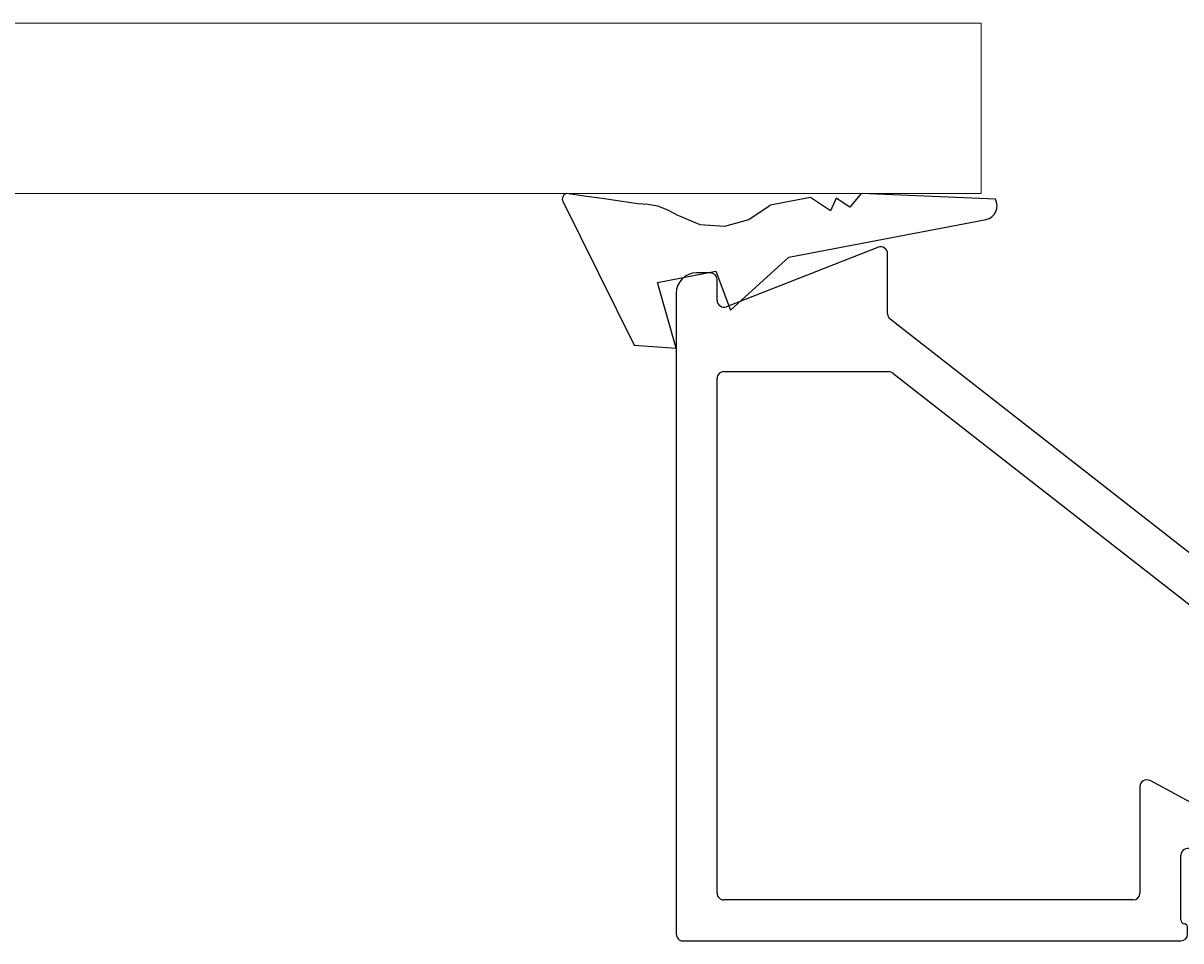
# Model space of a CAD drawing. Units: inches. Extents: x -93 to 104, y -13 to 33.
# Drawn here: x 1 to 3, y 18 to 20 of the extents above; entities that cross this region are included whole.
import ezdxf
from ezdxf.xclip import XClip

# ---------------------------------------------------------------- set-up
doc = ezdxf.new("R2010")
doc.units = ezdxf.units.IN
doc.header["$MEASUREMENT"] = 0
doc.header["$XCLIPFRAME"] = 0
doc.layers.add('1 inch GU$0$GLAZING', color=8, linetype='Continuous', lineweight=9)
doc.layers.add('EX8616$0$PART', color=7, linetype='Continuous', lineweight=25)
doc.layers.add('VA8600$0$SLD-0', color=253, linetype='Continuous')
doc.layers.add('VA8600$0$WATERMARK', color=1, linetype='Continuous', plot=False)
doc.styles.add('VA8600$0$SLDTEXTSTYLE0', font='TXT', dxfattribs={"width": 0.7})
doc.styles.add('VA8600$0$SLDTEXTSTYLE1', font='TXT', dxfattribs={"width": 0.633333})
doc.styles.add('VA8600$0$SLDTEXTSTYLE2', font='TXT', dxfattribs={"width": 0.605})
doc.styles.add('VA8600$0$Standard', font='txt')
doc.dimstyles.new('VA8600$0$SLDDIMSTYLE0', dxfattribs={"dimtxt": 0.18, "dimasz": 0.013021, "dimexe": 0, "dimexo": 0.0625, "dimgap": 0, "dimtad": 0, "dimtih": 1, "dimtoh": 1, "dimdec": 0, "dimrnd": 1e-09, "dimzin": 0, "dimdsep": 46, "dimtxsty": 'VA8600$0$Standard', "dimsah": 1, "dimcen": 0.09, "dimadec": 0, "dimazin": 0, "dimtfac": 0.013021, "dimtdec": 0, "dimtofl": 0, "dimtmove": 0, "dimatfit": 3, "dimfxl": 1, "dimfrac": 2, "dimtolj": 1, "dimtzin": 0, "dimarcsym": 0})

# ---------------------------------------------------------------- blocks, each defined once
blk = doc.blocks.new('EX8616')
at = {"layer": 'EX8616$0$PART'}
for p, q in [((0.95, 0.875), (0.01, 0.875)), ((0, 0.865), (0, 0.135)), ((0.98, 0.825), (0.98, 0.845)), ((0.07, 0.815), (0.825, 0.815)), ((0.9396, 0.815), (0.97, 0.815)), ((0.06, 0.205), (0.06, 0.805)), ((0.835, 0.805), (0.835, 0.5636)), ((1.0174, 0.5786), (0.9303, 0.8014)), ((0.5291, 0.0712), (0.912, 0.5612)), ((0.9198, 0.565), (1.0081, 0.565)), ((0.8329, 0.5574), (0.4226, 0.0323)), ((0.2262, 0.195), (0.07, 0.195)), ((0.1769, 0.0727), (0.235, 0.1802)), ((0.01, 0.125), (0.0191, 0.125)), ((0.0309, 0.135), (0.1256, 0.135)), ((0.1344, 0.1202), (0.1241, 0.1013)), ((0.581, 0.055), (0.537, 0.055)), ((0.4644, 0.015), (0.581, 0.015))]:
    blk.add_line(p, q, dxfattribs=at)
for centre, radius, start, end in [((0.01, 0.865), 0.01, 90, 180.0001), ((0.95, 0.845), 0.03, 360, 90), ((0.07, 0.805), 0.01, 90, 180.0002), ((0.825, 0.805), 0.01, 359.9998, 89.9999), ((0.9396, 0.805), 0.01, 89.9998, 201.3502), ((0.97, 0.825), 0.01, 270.0002, 359.9998), ((1.0081, 0.575), 0.01, 270, 21.3499), ((0.825, 0.5636), 0.01, 321.9999, 359.9999), ((0.9198, 0.555), 0.01, 90.0001, 142.0001), ((0.07, 0.205), 0.01, 180, 270), ((0.2262, 0.185), 0.01, 331.6, 90), ((0.01, 0.135), 0.01, 180, 270), ((0.0191, 0.131), 0.006, 270, 350.4059), ((0.0309, 0.129), 0.006, 90, 170.4059), ((0.1256, 0.125), 0.01, 331.6, 90), ((0.1505, 0.087), 0.03, 151.5969, 331.6031), ((0.537, 0.065), 0.01, 142, 270.0001), ((0.581, 0.035), 0.02, 270.0238, 89.9763), ((0.4384, 0.02), 0.02, 141.9998, 330.0002), ((0.4644, 0.005), 0.01, 90, 150)]:
    blk.add_arc(centre, radius, start, end, dxfattribs=at)
blk = doc.blocks.new('VA8600$0$SW_NOTE_0')
at = {"layer": 'VA8600$0$SLD-0', "color": 0, "attachment_point": 1, "style": 'VA8600$0$SLDTEXTSTYLE0'}
for s, insert, char_height in [('NOTES:', (0, 0.0168), 0.01302), ('1.', (0, -0.0055), 0.01302), ('REFERENCE 3-D MODEL FILE: VA8600', (0.0492, -0.0055), 0.013021), ('2.', (0, -0.0278), 0.01302), ('MATERIAL: COOPER STANDARD DENSE EPDM IN A', (0.0492, -0.0278), 0.013021), ('70 DUROMETER SHORE A HARDNESS OR EQUAL', (0.0492, -0.0501), 0.013021)]:
    blk.add_mtext(s, dxfattribs=dict(at, insert=insert, char_height=char_height))
blk = doc.blocks.new('VA8600$0$SW_NOTE_0_1')
at = {"color": 0, "linetype": 'Continuous', "lineweight": 0, "char_height": 0.00651, "attachment_point": 1, "style": 'VA8600$0$SLDTEXTSTYLE0'}
for s, insert in [('The information contained in this drawing is the sole property of', (0, 0.0084)), ('Milgard Manufacturing Inc. Any reproduction in part or whole without', (0, -0.0003)), ('written permission of Milgard Manufacturing Inc. is prohibited.', (0, -0.009))]:
    blk.add_mtext(s, dxfattribs=dict(at, insert=insert))
blk = doc.blocks.new('VA8600$0$SW_SYMBOL_FlagNotes#NPer_Flag--')
at = {"color": 0, "linetype": 'Continuous', "lineweight": 0}
for p, q in [((-0.15, -3.94), (-0.15, 8.76)), ((10.33, 2.36), (-0.15, 8.76)), ((10.33, 2.36), (-0.15, -3.94))]:
    blk.add_line(p, q, dxfattribs=at)
at = {"color": 0, "linetype": 'Continuous', "lineweight": 0, "insert": (3.54, 2.46), "char_height": 3.69, "attachment_point": 5, "style": 'VA8600$0$SLDTEXTSTYLE0'}
blk.add_mtext('-', dxfattribs=at)
blk = doc.blocks.new('VA8600$0$SW_NOTE_0_2')
at = {"color": 0, "linetype": 'Continuous', "lineweight": 0, "xscale": 0.002822222222222222, "yscale": 0.002822222222222222, "zscale": 0.002822222222222222}
blk.add_blockref('VA8600$0$SW_SYMBOL_FlagNotes#NPer_Flag--', (0, 0.0017), dxfattribs=at)
at = {"color": 0, "linetype": 'Continuous', "lineweight": 0, "insert": (0.0373, 0.0159), "char_height": 0.01302, "attachment_point": 1, "style": 'VA8600$0$SLDTEXTSTYLE0'}
blk.add_mtext('FLAG NOTE', dxfattribs=at)
blk = doc.blocks.new('VA8600$0$SW_SYMBOL_CL_A')
at = {"color": 0, "linetype": 'Continuous', "lineweight": 0}
blk.add_circle((3.94, 2.46), 3.94, dxfattribs=at)
at = {"color": 0, "linetype": 'Continuous', "lineweight": 0, "insert": (3.94, 2.46), "char_height": 3.69, "attachment_point": 5, "style": 'VA8600$0$SLDTEXTSTYLE0'}
blk.add_mtext('A', dxfattribs=at)
blk = doc.blocks.new('VA8600$0$SW_NOTE_0_3')
at = {"color": 0, "linetype": 'Continuous', "lineweight": 0, "xscale": 0.002822222222222222, "yscale": 0.002822222222222222, "zscale": 0.002822222222222222}
blk.add_blockref('VA8600$0$SW_SYMBOL_CL_A', (0, 0.0017), dxfattribs=at)
at = {"color": 0, "linetype": 'Continuous', "lineweight": 0, "insert": (0.0288, 0.0159), "char_height": 0.013021, "attachment_point": 1, "style": 'VA8600$0$SLDTEXTSTYLE0'}
blk.add_mtext('REVISION NOTE', dxfattribs=at)
blk = doc.blocks.new('VA8600$0$SW_SYMBOL_DL_B')
at = {"color": 0, "linetype": 'Continuous', "lineweight": 0}
for p, q in [((-1.67, 2.46), (3.94, 8.07)), ((3.94, 8.07), (9.55, 2.46)), ((3.94, -3.15), (-1.67, 2.46)), ((9.55, 2.46), (3.94, -3.15))]:
    blk.add_line(p, q, dxfattribs=at)
at = {"color": 0, "linetype": 'Continuous', "lineweight": 0, "insert": (3.94, 2.46), "char_height": 3.69, "attachment_point": 5, "style": 'VA8600$0$SLDTEXTSTYLE0'}
blk.add_mtext('B', dxfattribs=at)
blk = doc.blocks.new('VA8600$0$SW_NOTE_0_4')
at = {"color": 0, "linetype": 'Continuous', "lineweight": 0, "xscale": 0.002822222222222222, "yscale": 0.002822222222222222, "zscale": 0.002822222222222222}
blk.add_blockref('VA8600$0$SW_SYMBOL_DL_B', (0, 0.0017), dxfattribs=at)
at = {"color": 0, "linetype": 'Continuous', "lineweight": 0, "insert": (0.0346, 0.0159), "char_height": 0.013021, "attachment_point": 1, "style": 'VA8600$0$SLDTEXTSTYLE0'}
blk.add_mtext('QUALITY INSPECTION', dxfattribs=at)
blk = doc.blocks.new('VA8600$0$SW_TABLEANNOTATION_0')
at = {"layer": 'VA8600$0$SLD-0', "color": 0}
for p, q in [((0, 0), (0, -0.022)), ((0, 0), (0.0334, 0)), ((0, 0), (0, -0.1356)), ((0.6672, 0), (0, 0)), ((0.0334, 0), (0.1271, 0)), ((0.1271, 0), (0.4484, 0)), ((0.4484, 0), (0.5422, 0)), ((0.5422, 0), (0.6047, 0)), ((0.6047, 0), (0.6672, 0)), ((0.6672, 0), (0.6672, -0.022)), ((0.6672, -0.1356), (0.6672, 0)), ((0, -0.022), (0.0334, -0.022)), ((0, -0.022), (0, -0.0531)), ((0, -0.022), (0.6672, -0.022)), ((0.0334, -0.022), (0.1271, -0.022)), ((0.0334, -0.022), (0.0334, -0.0531)), ((0.1271, -0.022), (0.4484, -0.022)), ((0.1271, -0.022), (0.1271, -0.0531)), ((0.4484, -0.022), (0.5422, -0.022)), ((0.4484, -0.022), (0.4484, -0.0531)), ((0.5422, -0.022), (0.6047, -0.022)), ((0.5422, -0.022), (0.5422, -0.0531)), ((0.6047, -0.022), (0.6672, -0.022)), ((0.6047, -0.022), (0.6047, -0.0531)), ((0.6672, -0.022), (0.6672, -0.0531)), ((0, -0.0531), (0, -0.0806)), ((0, -0.0531), (0.0334, -0.0531)), ((0.0334, -0.0531), (0.0334, -0.0806)), ((0.0334, -0.0531), (0.1271, -0.0531)), ((0.1271, -0.0531), (0.1271, -0.0806)), ((0.1271, -0.0531), (0.4484, -0.0531)), ((0.4484, -0.0531), (0.4484, -0.0806)), ((0.4484, -0.0531), (0.5422, -0.0531)), ((0.5422, -0.0531), (0.5422, -0.0806)), ((0.5422, -0.0531), (0.6047, -0.0531)), ((0.6047, -0.0531), (0.6047, -0.0806)), ((0.6047, -0.0531), (0.6672, -0.0531)), ((0.6672, -0.0531), (0.6672, -0.0806)), ((0, -0.0806), (0, -0.1081)), ((0, -0.0806), (0.0334, -0.0806)), ((0.0334, -0.0806), (0.0334, -0.1081)), ((0.0334, -0.0806), (0.1271, -0.0806)), ((0.1271, -0.0806), (0.1271, -0.1081)), ((0.1271, -0.0806), (0.4484, -0.0806)), ((0.4484, -0.0806), (0.4484, -0.1081)), ((0.4484, -0.0806), (0.5422, -0.0806)), ((0.5422, -0.0806), (0.5422, -0.1081)), ((0.5422, -0.0806), (0.6047, -0.0806)), ((0.6047, -0.0806), (0.6047, -0.1081)), ((0.6047, -0.0806), (0.6672, -0.0806)), ((0.6672, -0.0806), (0.6672, -0.1081)), ((0, -0.1081), (0, -0.1356)), ((0, -0.1081), (0.0334, -0.1081)), ((0.0334, -0.1081), (0.0334, -0.1356)), ((0.0334, -0.1081), (0.1271, -0.1081)), ((0.1271, -0.1081), (0.1271, -0.1356)), ((0.1271, -0.1081), (0.4484, -0.1081)), ((0.4484, -0.1081), (0.4484, -0.1356)), ((0.4484, -0.1081), (0.5422, -0.1081)), ((0.5422, -0.1081), (0.5422, -0.1356)), ((0.5422, -0.1081), (0.6047, -0.1081)), ((0.6047, -0.1081), (0.6047, -0.1356)), ((0.6047, -0.1081), (0.6672, -0.1081)), ((0.6672, -0.1081), (0.6672, -0.1356)), ((0, -0.1356), (0.0334, -0.1356)), ((0, -0.1356), (0.6672, -0.1356)), ((0.0334, -0.1356), (0.1271, -0.1356)), ((0.1271, -0.1356), (0.4484, -0.1356)), ((0.4484, -0.1356), (0.5422, -0.1356)), ((0.5422, -0.1356), (0.6047, -0.1356)), ((0.6047, -0.1356), (0.6672, -0.1356))]:
    blk.add_line(p, q, dxfattribs=at)
at = {"layer": 'VA8600$0$SLD-0', "color": 0, "attachment_point": 1, "style": 'VA8600$0$SLDTEXTSTYLE0'}
for s, insert, char_height in [('REVISIONS', (0.296, -0.0048), 0.01302), ('REV', (0.0028, -0.0314), 0.01302), ('ECN', (0.0658, -0.0314), 0.01302), ('DESCRIPTION', (0.2404, -0.0314), 0.013021), ('DATE', (0.4765, -0.0314), 0.01302), ('DRAWN', (0.545, -0.0314), 0.01302), ('APPD.', (0.6144, -0.0314), 0.01302), ('A', (0.0116, -0.0607), 0.013), ('ECN000????', (0.0364, -0.0607), 0.01302), ('PRE PRODUCTION RELEASE', (0.1296, -0.0607), 0.013021), ('12/11/2019', (0.4534, -0.0607), 0.01302)]:
    blk.add_mtext(s, dxfattribs=dict(at, insert=insert, char_height=char_height))
blk = doc.blocks.new('VA8600$0$SW_TABLEANNOTATION_1')
at = {"layer": 'VA8600$0$SLD-0', "color": 0}
for p, q in [((0, 0), (0, -0.0226)), ((0, 0), (0.1588, 0)), ((0, 0), (0, -0.1584)), ((0.3175, 0), (0, 0)), ((0.1588, 0), (0.3175, 0)), ((0.3175, 0), (0.3175, -0.0226)), ((0.3175, -0.1584), (0.3175, 0)), ((0, -0.0226), (0.1588, -0.0226)), ((0, -0.0226), (0, -0.0453)), ((0, -0.0226), (0.3175, -0.0226)), ((0.1588, -0.0226), (0.3175, -0.0226)), ((0.1588, -0.0226), (0.1588, -0.0453)), ((0.3175, -0.0226), (0.3175, -0.0453)), ((0, -0.0453), (0, -0.0679)), ((0, -0.0453), (0.1588, -0.0453)), ((0.1588, -0.0453), (0.1588, -0.0679)), ((0.1588, -0.0453), (0.3175, -0.0453)), ((0.3175, -0.0453), (0.3175, -0.0679)), ((0, -0.0679), (0, -0.0905)), ((0, -0.0679), (0.1588, -0.0679)), ((0.1588, -0.0679), (0.1588, -0.0905)), ((0.1588, -0.0679), (0.3175, -0.0679)), ((0.3175, -0.0679), (0.3175, -0.0905)), ((0, -0.0905), (0, -0.1131)), ((0, -0.0905), (0.1588, -0.0905)), ((0.1588, -0.0905), (0.1588, -0.1131)), ((0.1588, -0.0905), (0.3175, -0.0905)), ((0.3175, -0.0905), (0.3175, -0.1131)), ((0, -0.1131), (0, -0.1358)), ((0, -0.1131), (0.1588, -0.1131)), ((0.1588, -0.1131), (0.1588, -0.1358)), ((0.1588, -0.1131), (0.3175, -0.1131)), ((0.3175, -0.1131), (0.3175, -0.1358)), ((0, -0.1358), (0, -0.1584)), ((0, -0.1358), (0.1588, -0.1358)), ((0.1588, -0.1358), (0.1588, -0.1584)), ((0.1588, -0.1358), (0.3175, -0.1358)), ((0.3175, -0.1358), (0.3175, -0.1584)), ((0, -0.1584), (0.1588, -0.1584)), ((0, -0.1584), (0.3175, -0.1584)), ((0.1588, -0.1584), (0.3175, -0.1584))]:
    blk.add_line(p, q, dxfattribs=at)
at = {"layer": 'VA8600$0$SLD-0', "color": 0, "attachment_point": 1, "style": 'VA8600$0$SLDTEXTSTYLE0'}
for s, insert, char_height in [('TOLERANCES', (0.1127, -0.0051), 0.01302), ('DIMENSION (IN)', (0.022, -0.0278), 0.013021), ('TOLERANCE', (0.196, -0.0278), 0.01302), ('.XXX', (0.0637, -0.0504), 0.01302), ('%%p', (0.1858, -0.0504), 0.01302), ('0.005', (0.2026, -0.0504), 0.01302), ('.XX', (0.0682, -0.073), 0.01302), ('%%p', (0.1858, -0.073), 0.01302), ('0.010', (0.2026, -0.073), 0.01302), ('.X', (0.0727, -0.0956), 0.01302), ('%%p', (0.1858, -0.0956), 0.01302), ('0.02', (0.2026, -0.0956), 0.01302), ('X.X', (0.0639, -0.1409), 0.01302), ('%%d', (0.0863, -0.1409), 0.01302), ('%%p', (0.1858, -0.1409), 0.01302), ('1', (0.2026, -0.1409), 0.013), ('%%d', (0.2113, -0.1409), 0.01302)]:
    blk.add_mtext(s, dxfattribs=dict(at, insert=insert, char_height=char_height))
blk = doc.blocks.new('VA8600$0$SW_NOTE_0_5')
at = {"layer": 'VA8600$0$SLD-0', "color": 0, "char_height": 0.020833, "attachment_point": 2, "style": 'VA8600$0$SLDTEXTSTYLE0'}
for s, insert in [('ASSEMBLED VIEW', (0.1009, 0.0269)), ('SCALE = N.T.S.', (0.1009, -0.0058))]:
    blk.add_mtext(s, dxfattribs=dict(at, insert=insert))
blk = doc.blocks.new('VA8600')
at = {"color": 7, "linetype": 'Continuous', "lineweight": 18}
for p, q in [((0.0562, 1.3438), (2.0771, 1.3438)), ((0.0562, 1.3438), (0.0562, 1.0443)), ((2.0771, 0.362), (2.0771, 1.3438)), ((0.0562, 1.0443), (0.0353, 1.0443)), ((0.0353, 0.0443), (0.0353, 1.0443)), ((2.0562, 0.0443), (2.0562, 0.362)), ((2.0562, 0.362), (2.0771, 0.362)), ((2.0562, 0.1862), (1.0869, 0.1862)), ((1.0869, 0.0443), (1.0869, 0.1862)), ((1.3507, 0.1862), (1.3507, 0.0443)), ((1.4507, 0.1862), (1.4507, 0.0812)), ((1.5507, 0.1862), (1.5507, 0.0812)), ((1.7077, 0.1862), (1.7077, 0.0443)), ((2.0562, 0.1512), (1.3507, 0.1512)), ((1.7883, 0.1512), (1.7883, 0.0443)), ((2.0562, 0.1162), (1.3507, 0.1162)), ((2.0562, 0.0812), (1.3507, 0.0812)), ((1.4507, 0.0812), (1.4507, 0.0443)), ((1.5507, 0.0812), (1.5507, 0.0443)), ((1.5858, 0.0812), (1.5858, 0.0443)), ((1.6101, 0.0812), (1.6101, 0.0443)), ((1.6448, 0.0812), (1.6448, 0.0443)), ((1.0869, 0.0443), (0.0353, 0.0443)), ((2.0562, 0.0443), (1.0869, 0.0443))]:
    blk.add_line(p, q, dxfattribs=at)
at = {"color": 7, "linetype": 'Continuous', "lineweight": 25}
for p, q in [((0.515, 1.1336), (0.2987, 1.0405)), ((0.2987, 1.0405), (0.291, 0.979)), ((0.291, 0.979), (0.3889, 1.0013)), ((0.3889, 1.0013), (0.4007, 0.9151)), ((1.8825, 1), (1.8512, 0.9916)), ((1.8512, 0.9916), (1.8512, 0.779)), ((1.8825, 0.779), (1.8825, 1)), ((1.7887, 0.9749), (1.7575, 0.9665)), ((1.7887, 0.779), (1.7887, 0.9749)), ((1.7575, 0.9665), (1.7575, 0.779)), ((0.4007, 0.9151), (0.3426, 0.8964)), ((0.3426, 0.8964), (0.4154, 0.8071)), ((1.7583, 0.8591), (1.7312, 0.8475)), ((1.6206, 0.8402), (1.6206, 0.749)), ((1.7394, 0.8415), (1.6219, 0.8415)), ((1.6281, 0.7577), (1.6281, 0.8327)), ((1.6294, 0.834), (1.7237, 0.834)), ((1.725, 0.8327), (1.725, 0.7948)), ((1.7312, 0.8475), (1.7303, 0.8398)), ((1.7303, 0.8398), (1.7425, 0.8426)), ((1.7478, 0.8045), (1.7369, 0.8323)), ((1.7381, 0.834), (1.7419, 0.834)), ((1.7425, 0.8426), (1.744, 0.8318)), ((1.7431, 0.8352), (1.7431, 0.8377)), ((1.8825, 0.8415), (1.8825, 0.7946)), ((1.8862, 0.8415), (1.8825, 0.8415)), ((1.8862, 0.7946), (1.8862, 0.8415)), ((1.8862, 0.8405), (1.8862, 0.749)), ((1.9009, 0.8415), (1.8872, 0.8415)), ((1.9019, 0.4818), (1.9019, 0.8405)), ((0.5014, 0.7707), (0.4933, 0.8301)), ((1.744, 0.8318), (1.7367, 0.8295)), ((1.7367, 0.8295), (1.7458, 0.8183)), ((1.7458, 0.8183), (1.7508, 0.7818)), ((1.7566, 0.8138), (1.7556, 0.8212)), ((1.7892, 0.8169), (1.7892, 0.7992)), ((1.7898, 0.8169), (1.7898, 0.7992)), ((1.7903, 0.8079), (1.7903, 0.8169)), ((1.7909, 0.8079), (1.7909, 0.8169)), ((1.8491, 0.8169), (1.8491, 0.8079)), ((1.8497, 0.8169), (1.8497, 0.8079)), ((1.8502, 0.7992), (1.8502, 0.8169)), ((1.8507, 0.7992), (1.8507, 0.8169)), ((0.4154, 0.8071), (0.4553, 0.5153)), ((1.7347, 0.7945), (1.7347, 0.8015)), ((1.736, 0.8027), (1.7466, 0.8027)), ((1.7539, 0.8102), (1.7566, 0.8138)), ((1.7562, 0.809), (1.7539, 0.8102)), ((1.7544, 0.8067), (1.7562, 0.809)), ((1.7568, 0.8044), (1.7544, 0.8067)), ((1.7545, 0.7799), (1.7568, 0.8044)), ((1.7904, 0.7987), (1.7937, 0.7987)), ((1.7904, 0.7981), (1.7937, 0.7981)), ((1.7914, 0.8076), (1.7914, 0.8074)), ((1.8486, 0.8076), (1.7914, 0.8076)), ((1.7941, 0.8068), (1.7914, 0.8068)), ((1.8459, 0.8074), (1.7941, 0.8074)), ((1.7941, 0.8074), (1.7941, 0.8068)), ((1.7948, 0.7979), (1.8003, 0.78)), ((1.8397, 0.78), (1.8452, 0.7979)), ((1.8459, 0.8068), (1.8459, 0.8074)), ((1.8486, 0.8068), (1.8459, 0.8068)), ((1.8463, 0.7987), (1.8496, 0.7987)), ((1.8463, 0.7981), (1.8496, 0.7981)), ((1.8486, 0.8074), (1.8486, 0.8076)), ((1.7247, 0.794), (1.6736, 0.7361)), ((1.688, 0.7411), (1.7344, 0.7936)), ((1.7942, 0.7977), (1.7997, 0.7798)), ((1.8402, 0.7798), (1.8457, 0.7977)), ((1.8825, 0.7946), (1.8862, 0.7946)), ((0.48, 0.7425), (0.5014, 0.7707)), ((1.7225, 0.7765), (1.7225, 0.7502)), ((1.8837, 0.779), (1.725, 0.779)), ((1.7575, 0.779), (1.7887, 0.779)), ((1.8008, 0.7796), (1.8038, 0.7796)), ((1.8008, 0.779), (1.8038, 0.779)), ((1.8042, 0.7797), (1.8049, 0.7805)), ((1.8046, 0.7793), (1.8053, 0.7801)), ((1.8061, 0.7801), (1.8069, 0.7793)), ((1.8065, 0.7805), (1.8073, 0.7797)), ((1.8077, 0.7796), (1.8109, 0.7796)), ((1.8077, 0.779), (1.8109, 0.779)), ((1.8113, 0.7797), (1.8121, 0.7805)), ((1.8117, 0.7793), (1.8125, 0.7801)), ((1.8133, 0.7801), (1.814, 0.7793)), ((1.8137, 0.7805), (1.8144, 0.7797)), ((1.8148, 0.7796), (1.818, 0.7796)), ((1.8148, 0.779), (1.818, 0.779)), ((1.8184, 0.7797), (1.8192, 0.7805)), ((1.8188, 0.7793), (1.8196, 0.7801)), ((1.8204, 0.7801), (1.8211, 0.7793)), ((1.8208, 0.7805), (1.8215, 0.7797)), ((1.8219, 0.7796), (1.8252, 0.7796)), ((1.8219, 0.779), (1.8252, 0.779)), ((1.8256, 0.7797), (1.8263, 0.7805)), ((1.826, 0.7793), (1.8267, 0.7801)), ((1.8275, 0.7801), (1.8283, 0.7793)), ((1.8279, 0.7805), (1.8287, 0.7797)), ((1.8291, 0.7796), (1.8323, 0.7796)), ((1.8291, 0.779), (1.8323, 0.779)), ((1.8327, 0.7797), (1.8334, 0.7805)), ((1.8331, 0.7793), (1.8338, 0.7801)), ((1.8346, 0.7801), (1.8354, 0.7793)), ((1.835, 0.7805), (1.8358, 0.7797)), ((1.8362, 0.7796), (1.8392, 0.7796)), ((1.8362, 0.779), (1.8392, 0.779)), ((1.8512, 0.779), (1.8825, 0.779)), ((1.8862, 0.7502), (1.8862, 0.7765)), ((1.6356, 0.7477), (1.6216, 0.7477)), ((1.6219, 0.7477), (1.623, 0.7477)), ((1.6245, 0.749), (1.6363, 0.749)), ((1.6489, 0.7565), (1.6294, 0.7565)), ((1.6374, 0.7472), (1.6355, 0.7435)), ((1.642, 0.74), (1.65, 0.7547)), ((1.7059, 0.7477), (1.6962, 0.7477)), ((1.7145, 0.7446), (1.7069, 0.7473)), ((1.725, 0.7477), (1.8837, 0.7477)), ((1.8741, 0.7473), (1.8665, 0.7446)), ((1.885, 0.7477), (1.8752, 0.7477)), ((0.4982, 0.7329), (0.48, 0.7425)), ((0.4839, 0.714), (0.4982, 0.7329)), ((1.6206, 0.7467), (1.6206, 0.4818)), ((1.6301, 0.7333), (1.6367, 0.7459)), ((1.6944, 0.7315), (1.6312, 0.7315)), ((1.6745, 0.734), (1.6932, 0.734)), ((1.6932, 0.739), (1.6889, 0.739)), ((1.69, 0.7415), (1.69, 0.7402)), ((1.6912, 0.739), (1.6944, 0.739)), ((1.6956, 0.7377), (1.6956, 0.7327)), ((1.7069, 0.7167), (1.7069, 0.7359)), ((1.7069, 0.7175), (1.7069, 0.7342)), ((1.7074, 0.7393), (1.7075, 0.7393)), ((1.7075, 0.7393), (1.7162, 0.7333)), ((1.7088, 0.7362), (1.7098, 0.7362)), ((1.7103, 0.7361), (1.72, 0.7305)), ((1.7289, 0.745), (1.7166, 0.745)), ((1.7177, 0.7305), (1.7204, 0.7318)), ((1.7207, 0.7303), (1.723, 0.7303)), ((1.721, 0.7322), (1.7297, 0.7434)), ((1.7242, 0.7309), (1.7337, 0.7444)), ((1.7385, 0.7341), (1.7311, 0.7235)), ((1.7349, 0.7451), (1.8461, 0.7451)), ((1.8385, 0.7362), (1.7425, 0.7362)), ((1.85, 0.7235), (1.8426, 0.7341)), ((1.8473, 0.7444), (1.8568, 0.7309)), ((1.8514, 0.7434), (1.8601, 0.7322)), ((1.8644, 0.745), (1.8522, 0.745)), ((1.858, 0.7303), (1.8603, 0.7303)), ((1.8606, 0.7318), (1.8633, 0.7305)), ((1.8611, 0.7305), (1.8707, 0.7361)), ((1.8649, 0.7332), (1.8735, 0.7393)), ((1.8712, 0.7362), (1.8722, 0.7362)), ((1.8735, 0.7393), (1.8737, 0.7393)), ((1.8742, 0.7359), (1.8742, 0.7167)), ((1.8742, 0.7342), (1.8742, 0.7175)), ((0.5033, 0.6962), (0.4839, 0.714)), ((1.6487, 0.7159), (1.69, 0.7159)), ((1.6912, 0.7146), (1.6912, 0.7052)), ((1.7099, 0.7152), (1.7083, 0.7152)), ((1.7098, 0.7155), (1.7088, 0.7155)), ((1.7177, 0.7199), (1.7099, 0.7152)), ((1.719, 0.7206), (1.7103, 0.7157)), ((1.7192, 0.7052), (1.7192, 0.719)), ((1.7271, 0.7214), (1.7219, 0.7214)), ((1.8591, 0.7214), (1.854, 0.7214)), ((1.8619, 0.719), (1.8619, 0.7052)), ((1.8707, 0.7157), (1.8621, 0.7206)), ((1.8712, 0.7152), (1.8634, 0.7199)), ((1.8722, 0.7155), (1.8712, 0.7155)), ((1.8727, 0.7152), (1.8712, 0.7152)), ((0.4845, 0.5), (0.5033, 0.6962)), ((1.6362, 0.5024), (1.6362, 0.7034)), ((1.6925, 0.7039), (1.7179, 0.7039)), ((1.8631, 0.7039), (1.885, 0.7039)), ((1.8862, 0.7027), (1.8862, 0.5024)), ((1.6663, 0.5169), (1.6663, 0.4912)), ((1.6886, 0.5181), (1.6676, 0.5181)), ((1.6899, 0.5014), (1.6899, 0.5169)), ((1.8326, 0.5169), (1.8326, 0.5014)), ((1.8549, 0.5181), (1.8338, 0.5181)), ((1.8562, 0.4912), (1.8562, 0.5169)), ((1.6776, 0.4848), (1.6776, 0.5038)), ((1.6776, 0.503), (1.6776, 0.4863)), ((1.6791, 0.5053), (1.6806, 0.5053)), ((1.6806, 0.505), (1.6795, 0.505)), ((1.6806, 0.5053), (1.6884, 0.5006)), ((1.6897, 0.4998), (1.6811, 0.5048)), ((1.6978, 0.4991), (1.6926, 0.4991)), ((1.7092, 0.4864), (1.7018, 0.497)), ((1.8207, 0.497), (1.8133, 0.4864)), ((1.8298, 0.4991), (1.8247, 0.4991)), ((1.8414, 0.5048), (1.8328, 0.4998)), ((1.8341, 0.5006), (1.8419, 0.5053)), ((1.8419, 0.5053), (1.8434, 0.5053)), ((1.8429, 0.505), (1.8419, 0.505)), ((1.8449, 0.5038), (1.8449, 0.4848)), ((1.8449, 0.4863), (1.8449, 0.503)), ((1.6651, 0.4899), (1.6487, 0.4899)), ((1.6869, 0.4873), (1.6781, 0.4812)), ((1.6781, 0.4812), (1.6781, 0.4812)), ((1.6782, 0.4744), (1.6847, 0.4768)), ((1.6795, 0.4843), (1.6806, 0.4843)), ((1.6811, 0.4844), (1.6907, 0.49)), ((1.6876, 0.4755), (1.6996, 0.4755)), ((1.6911, 0.4887), (1.6884, 0.49)), ((1.6914, 0.4902), (1.6938, 0.4902)), ((1.7004, 0.4771), (1.6917, 0.4883)), ((1.695, 0.4896), (1.7044, 0.4761)), ((1.7056, 0.4754), (1.8168, 0.4754)), ((1.8092, 0.4843), (1.7132, 0.4843)), ((1.8181, 0.4761), (1.8275, 0.4896)), ((1.8308, 0.4883), (1.8221, 0.4771)), ((1.8229, 0.4755), (1.8348, 0.4755)), ((1.8287, 0.4902), (1.831, 0.4902)), ((1.8341, 0.49), (1.8313, 0.4887)), ((1.8318, 0.49), (1.8414, 0.4844)), ((1.8443, 0.4812), (1.8356, 0.4873)), ((1.8378, 0.4768), (1.8443, 0.4744)), ((1.8419, 0.4843), (1.8429, 0.4843)), ((1.8444, 0.4812), (1.8443, 0.4812)), ((1.8737, 0.4899), (1.8574, 0.4899)), ((1.6281, 0.4743), (1.6777, 0.4743)), ((1.8448, 0.4743), (1.8944, 0.4743))]:
    blk.add_line(p, q, dxfattribs=at)
for centre, radius, start, end in [((-7.1483, 2.5916), 7.8126, 348.42629, 349.20106), ((0.5181, 1.1262), 0.008, 11.4924, 113.2921), ((0.4055, 1.027), 0.1, 324.376, 358.3589), ((0.5779, 0.9036), 0.112, 144.376, 220.9738), ((0.8004, 1.0414), 0.9766, 348.4263, 349.2011), ((1.7587, 0.8582), 0.001, 11.4924, 113.2921), ((1.6219, 0.8402), 0.00125, 90, 180), ((1.6294, 0.8327), 0.00125, 90, 180), ((1.7237, 0.8327), 0.00125, 0, 90), ((1.7381, 0.8327), 0.00125, 90, 201.35), ((1.7394, 0.8377), 0.00375, 0, 90), ((1.7419, 0.8352), 0.00125, 270, 360), ((1.7661, 0.8304), 0.014, 144.376, 220.9738), ((1.7446, 0.8458), 0.0125, 324.376, 358.3589), ((1.8872, 0.8405), 0.001, 90, 180), ((1.9009, 0.8405), 0.001, 0, 90), ((1.7901, 0.8169), 0.000813, 0, 180), ((1.7901, 0.8169), 0.00025, 0, 180), ((1.8499, 0.8169), 0.000812, 0, 180), ((1.8499, 0.8169), 0.00025, 0, 180), ((1.736, 0.8015), 0.00125, 90, 180), ((1.7466, 0.804), 0.00125, 270, 21.35), ((1.7904, 0.7992), 0.00113, 180, 270), ((1.7904, 0.7992), 0.000562, 180, 270), ((1.7914, 0.8079), 0.00113, 180, 270), ((1.7914, 0.8079), 0.000562, 180, 270), ((1.7937, 0.7976), 0.00113, 17.0764, 90), ((1.7937, 0.7976), 0.000563, 17.0764, 90), ((1.8463, 0.7976), 0.00113, 90, 162.9236), ((1.8463, 0.7976), 0.000563, 90, 162.9236), ((1.8486, 0.8079), 0.000563, 270, 360), ((1.8486, 0.8079), 0.00113, 270, 0), ((1.8496, 0.7992), 0.00113, 270, 0), ((1.8496, 0.7992), 0.000563, 270, 360), ((1.7237, 0.7948), 0.00125, 318.5654, 360), ((1.7335, 0.7945), 0.00125, 318.5654, 0), ((1.7533, 0.7822), 0.00253, 187.7893, 296.8067), ((1.725, 0.7765), 0.0025, 90, 180), ((1.8008, 0.7801), 0.00112, 197.0764, 270), ((1.8008, 0.7801), 0.000563, 197.0764, 270), ((1.8038, 0.7801), 0.000563, 270, 315), ((1.8038, 0.7801), 0.00113, 270, 315), ((1.8057, 0.7797), 0.00113, 45, 135), ((1.8057, 0.7797), 0.000563, 45, 135), ((1.8077, 0.7801), 0.00113, 225, 270), ((1.8077, 0.7801), 0.000562, 225, 270), ((1.8109, 0.7801), 0.000562, 270, 315), ((1.8109, 0.7801), 0.00113, 270, 315), ((1.8129, 0.7797), 0.00113, 45, 135), ((1.8129, 0.7797), 0.000563, 45, 135), ((1.8148, 0.7801), 0.00113, 225, 270), ((1.8148, 0.7801), 0.000562, 225, 270), ((1.818, 0.7801), 0.000562, 270, 315), ((1.818, 0.7801), 0.00112, 270, 315), ((1.82, 0.7797), 0.00113, 45, 135), ((1.82, 0.7797), 0.000563, 45, 135), ((1.8219, 0.7801), 0.00113, 225, 270), ((1.8219, 0.7801), 0.000562, 225, 270), ((1.8252, 0.7801), 0.000563, 270, 315), ((1.8252, 0.7801), 0.00113, 270, 315), ((1.8271, 0.7797), 0.00113, 45, 135), ((1.8271, 0.7797), 0.000563, 45, 135), ((1.8291, 0.7801), 0.00113, 225, 270), ((1.8291, 0.7801), 0.000562, 225, 270), ((1.8323, 0.7801), 0.000562, 270, 315), ((1.8323, 0.7801), 0.00112, 270, 315), ((1.8342, 0.7797), 0.00113, 45, 135), ((1.8342, 0.7797), 0.000563, 45, 135), ((1.8362, 0.7801), 0.00112, 225, 270), ((1.8362, 0.7801), 0.000562, 225, 270), ((1.8392, 0.7801), 0.000563, 270, 342.9236), ((1.8392, 0.7801), 0.00112, 270, 342.9236), ((1.8837, 0.7765), 0.0025, 0, 90), ((1.6219, 0.749), 0.00125, 180, 270), ((1.6216, 0.7467), 0.001, 90, 180), ((1.623, 0.7485), 0.00075, 270, 350.4059), ((1.6245, 0.7482), 0.00075, 90, 170.4059), ((1.6294, 0.7577), 0.00125, 180, 270), ((1.6356, 0.7465), 0.00125, 332, 90), ((1.6363, 0.7477), 0.00125, 331.6, 90), ((1.6489, 0.7552), 0.00125, 331.6, 90), ((1.6962, 0.7415), 0.00625, 90, 180), ((1.7059, 0.7465), 0.00125, 54.9598, 90), ((1.7074, 0.7487), 0.00148, 234.9598, 250), ((1.725, 0.7502), 0.0025, 180, 270), ((1.8736, 0.7487), 0.00148, 290, 304.9529), ((1.8752, 0.7465), 0.00125, 90, 124.9529), ((1.8837, 0.7502), 0.0025, 270, 0), ((1.885, 0.749), 0.00125, 270, 0), ((1.6312, 0.7327), 0.00125, 152, 270), ((1.6388, 0.7417), 0.00375, 151.6, 331.6), ((1.6745, 0.7352), 0.00125, 138.5654, 270), ((1.6889, 0.7402), 0.00125, 138.5654, 270), ((1.6912, 0.7402), 0.00125, 180, 270), ((1.6932, 0.7365), 0.0025, 270, 90), ((1.6944, 0.7377), 0.00125, 360, 90), ((1.6944, 0.7327), 0.00125, 270, 360), ((1.7074, 0.7378), 0.00148, 90, 233.1301), ((1.7059, 0.7359), 0.000984, 0, 53.1301), ((1.7088, 0.7342), 0.00197, 90, 180), ((1.7098, 0.7352), 0.000984, 60, 90), ((1.715, 0.746), 0.00148, 250, 302.8693), ((1.7166, 0.7435), 0.00148, 90, 122.8693), ((1.7156, 0.7324), 0.000984, 329.0956, 55), ((1.7173, 0.7314), 0.000984, 149.0956, 295), ((1.7207, 0.7318), 0.00148, 240, 270), ((1.7198, 0.7331), 0.00147, 295, 322), ((1.723, 0.7318), 0.00148, 270, 325), ((1.7289, 0.744), 0.000987, 322, 90), ((1.7349, 0.7436), 0.00148, 90, 145), ((1.7425, 0.7313), 0.00492, 90, 145), ((1.8385, 0.7313), 0.00492, 35, 90), ((1.8461, 0.7436), 0.00148, 35, 90), ((1.8522, 0.744), 0.000988, 90, 218), ((1.858, 0.7318), 0.00148, 215, 270), ((1.8612, 0.7331), 0.00147, 218, 245), ((1.8603, 0.7318), 0.00148, 270, 300), ((1.8638, 0.7314), 0.000984, 245, 30.7259), ((1.8644, 0.7435), 0.00148, 57.1307, 90), ((1.8654, 0.7324), 0.000984, 125, 210.7259), ((1.866, 0.746), 0.00148, 237.1307, 290), ((1.8712, 0.7352), 0.000984, 90, 120), ((1.8722, 0.7342), 0.00197, 0, 90), ((1.8737, 0.7378), 0.00148, 306.8699, 90), ((1.8752, 0.7359), 0.000984, 126.8699, 180), ((1.6487, 0.7034), 0.0125, 90, 180), ((1.69, 0.7146), 0.00125, 0, 90), ((1.7088, 0.7175), 0.00197, 180, 270), ((1.7083, 0.7167), 0.00148, 180, 270), ((1.7098, 0.7165), 0.000984, 270, 300), ((1.7182, 0.719), 0.000984, 0, 121), ((1.7219, 0.7155), 0.00591, 90, 120), ((1.7271, 0.7264), 0.00492, 270, 325), ((1.854, 0.7264), 0.00492, 215, 270), ((1.8591, 0.7155), 0.00591, 60, 90), ((1.8629, 0.719), 0.000984, 59, 180), ((1.8712, 0.7165), 0.000984, 240, 270), ((1.8722, 0.7175), 0.00197, 270, 0), ((1.8727, 0.7167), 0.00148, 270, 0), ((1.6925, 0.7052), 0.00125, 180, 270), ((1.7179, 0.7052), 0.00125, 270, 360), ((1.8631, 0.7052), 0.00125, 180, 270), ((1.885, 0.7027), 0.00125, 0, 90), ((0.4754, 0.5181), 0.0202, 187.7893, 296.8067), ((1.6676, 0.5169), 0.00125, 90, 180), ((1.6886, 0.5169), 0.00125, 0, 90), ((1.8338, 0.5169), 0.00125, 90, 180), ((1.8549, 0.5169), 0.00125, 0, 90), ((1.6487, 0.5024), 0.0125, 180, 270), ((1.6791, 0.5038), 0.00148, 90, 180), ((1.6795, 0.503), 0.00197, 90, 180), ((1.6806, 0.504), 0.000984, 60, 90), ((1.6889, 0.5014), 0.000984, 239, 0), ((1.6926, 0.505), 0.00591, 240, 270), ((1.6978, 0.4941), 0.00492, 35, 90), ((1.8247, 0.4941), 0.00492, 90, 145), ((1.8298, 0.505), 0.00591, 270, 300), ((1.8336, 0.5014), 0.000984, 180, 301), ((1.8419, 0.504), 0.000984, 90, 120), ((1.8429, 0.503), 0.00197, 0, 90), ((1.8434, 0.5038), 0.00148, 0, 90), ((1.8737, 0.5024), 0.0125, 270, 0), ((1.6281, 0.4818), 0.0075, 180, 270), ((1.6651, 0.4912), 0.00125, 270, 0), ((1.6781, 0.4826), 0.00148, 131.8103, 270), ((1.6761, 0.4848), 0.00148, 311.8103, 0), ((1.6795, 0.4863), 0.00197, 180, 270), ((1.6806, 0.4853), 0.000984, 270, 300), ((1.6852, 0.4754), 0.00148, 33.9004, 110), ((1.6876, 0.477), 0.00148, 213.9004, 270), ((1.6863, 0.4881), 0.000984, 305, 30.5305), ((1.688, 0.4891), 0.000984, 65, 210.5305), ((1.6914, 0.4887), 0.00148, 90, 120), ((1.6905, 0.4874), 0.00148, 38, 65), ((1.6938, 0.4887), 0.00148, 35, 90), ((1.6996, 0.4765), 0.000988, 270, 38), ((1.7056, 0.4769), 0.00148, 215, 270), ((1.7132, 0.4892), 0.00492, 215, 270), ((1.8092, 0.4892), 0.00492, 270, 325), ((1.8168, 0.4769), 0.00148, 270, 325), ((1.8229, 0.4765), 0.000988, 142, 270), ((1.8287, 0.4887), 0.00148, 90, 145), ((1.832, 0.4874), 0.00148, 115, 142), ((1.831, 0.4887), 0.00148, 60, 90), ((1.8345, 0.4891), 0.000984, 329.4695, 115), ((1.8348, 0.477), 0.00148, 270, 326.0996), ((1.8362, 0.4881), 0.000984, 149.4695, 235), ((1.8373, 0.4754), 0.00148, 70, 146.0996), ((1.8419, 0.4853), 0.000984, 240, 270), ((1.8429, 0.4863), 0.00197, 270, 0), ((1.8444, 0.4826), 0.00148, 270, 48.1897), ((1.8464, 0.4848), 0.00148, 180, 228.1897), ((1.8574, 0.4912), 0.00125, 180, 270), ((1.8944, 0.4818), 0.0075, 270, 0), ((1.6777, 0.4758), 0.00147, 270, 290), ((1.8448, 0.4758), 0.00147, 250, 270)]:
    blk.add_arc(centre, radius, start, end, dxfattribs=at)
at = {"color": 7, "linetype": 'Continuous', "lineweight": 0}
for name, p in [('VA8600$0$SW_NOTE_0_3', (1.7958, 0.1247)), ('VA8600$0$SW_NOTE_0_4', (1.7958, 0.09)), ('VA8600$0$SW_NOTE_0_1', (1.0979, 0.0687)), ('VA8600$0$SW_NOTE_0_2', (1.7958, 0.0521))]:
    blk.add_blockref(name, p, dxfattribs=at)
at = {"layer": 'VA8600$0$SLD-0'}
for name, p in [('VA8600$0$SW_TABLEANNOTATION_0', (1.4099, 1.3438)), ('VA8600$0$SW_NOTE_0_5', (1.6744, 0.391)), ('VA8600$0$SW_NOTE_0', (1.6293, 0.2655)), ('VA8600$0$SW_TABLEANNOTATION_1', (0.7694, 0.2027))]:
    blk.add_blockref(name, p, dxfattribs=at)
at = {"color": 7, "linetype": 'Continuous', "lineweight": 0, "char_height": 0.013021, "attachment_point": 1, "rotation": 90, "style": 'VA8600$0$SLDTEXTSTYLE0'}
for s, insert in [('[B] LEFT SIDE VA8600', (0.0369, 1.0527)), ('[B] RIGHT SIDE VA8600', (2.063, 0.0421))]:
    blk.add_mtext(s, dxfattribs=dict(at, insert=insert))
at = {"color": 7, "linetype": 'Continuous', "lineweight": 0}
for s, insert, char_height, attachment_point, style in [('Drawing No.', (1.3535, 0.185), 0.00625, 1, 'VA8600$0$SLDTEXTSTYLE0'), ('Current Rev:', (1.4541, 0.184), 0.00625, 1, 'VA8600$0$SLDTEXTSTYLE0'), ('Series No.', (1.554, 0.184), 0.00625, 1, 'VA8600$0$SLDTEXTSTYLE0'), ('MGWS', (1.5561, 0.1708), 0.01042, 1, 'VA8600$0$SLDTEXTSTYLE0'), ('Desc.', (1.7122, 0.1843), 0.00625, 1, 'VA8600$0$SLDTEXTSTYLE0'), ('GLAZING WEDGE GASKET', (1.888, 0.1738), 0.013021, 2, 'VA8600$0$SLDTEXTSTYLE0'), ('Created By', (1.3536, 0.15), 0.00625, 1, 'VA8600$0$SLDTEXTSTYLE0'), ('Drawn By', (1.4541, 0.15), 0.00625, 1, 'VA8600$0$SLDTEXTSTYLE0'), ('Material', (1.554, 0.15), 0.00625, 1, 'VA8600$0$SLDTEXTSTYLE0'), ('Perimeter (in)', (1.7122, 0.15), 0.00625, 1, 'VA8600$0$SLDTEXTSTYLE0'), ('Finish', (1.5538, 0.1151), 0.00625, 1, 'VA8600$0$SLDTEXTSTYLE0'), ('Area (sq. in)', (1.7122, 0.1151), 0.00625, 1, 'VA8600$0$SLDTEXTSTYLE0'), ('12/11/2019', (1.3556, 0.0997), 0.01042, 1, 'VA8600$0$SLDTEXTSTYLE0'), ('12/11/2019', (1.4557, 0.0997), 0.01042, 1, 'VA8600$0$SLDTEXTSTYLE0'), ('BLACK', (1.5571, 0.0997), 0.01042, 1, 'VA8600$0$SLDTEXTSTYLE0'), ('N/A', (1.7134, 0.0997), 0.01042, 1, 'VA8600$0$SLDTEXTSTYLE0'), ('Tol:', (1.3549, 0.0805), 0.00625, 1, 'VA8600$0$SLDTEXTSTYLE0'), ('Volume (cu in)', (1.4558, 0.079), 0.00625, 1, 'VA8600$0$SLDTEXTSTYLE0'), ('Scale', (1.5579, 0.0792), 0.00625, 1, 'VA8600$0$SLDTEXTSTYLE0'), ('Units', (1.5891, 0.0792), 0.00625, 1, 'VA8600$0$SLDTEXTSTYLE0'), ('Dwg.Sz.', (1.613, 0.0792), 0.00625, 1, 'VA8600$0$SLDTEXTSTYLE0'), ('Sheet', (1.6645, 0.0792), 0.00625, 1, 'VA8600$0$SLDTEXTSTYLE0'), ('Wt (lb/ft)', (1.7122, 0.0792), 0.00625, 1, 'VA8600$0$SLDTEXTSTYLE0'), ('SEE TABLE', (1.3873, 0.0641), 0.01042, 2, 'VA8600$0$SLDTEXTSTYLE0'), ('N/A', (1.4549, 0.0641), 0.01042, 1, 'VA8600$0$SLDTEXTSTYLE0'), ('1:1', (1.568, 0.0654), 0.01042, 2, 'VA8600$0$SLDTEXTSTYLE0'), ('IN', (1.5917, 0.0654), 0.01042, 1, 'VA8600$0$SLDTEXTSTYLE0'), ('B', (1.6259, 0.0654), 0.0104, 2, 'VA8600$0$SLDTEXTSTYLE0'), ('1 OF 1', (1.6759, 0.0654), 0.01042, 2, 'VA8600$0$SLDTEXTSTYLE1'), ('0.03', (1.7122, 0.0628), 0.01042, 1, 'VA8600$0$SLDTEXTSTYLE0')]:
    blk.add_mtext(s, dxfattribs=dict(at, insert=insert, char_height=char_height, attachment_point=attachment_point, style=style))
at = {"layer": 'VA8600$0$SLD-0', "char_height": 0.01302, "attachment_point": 1, "style": 'VA8600$0$SLDTEXTSTYLE0'}
for s, insert in [('1"OA IGU', (1.9613, 0.9897)), ('VA8600', (1.6048, 0.9327)), ('EX8616', (1.5246, 0.8936)), ('EX8610', (1.9862, 0.745))]:
    blk.add_mtext(s, dxfattribs=dict(at, insert=insert))
at = {"layer": 'VA8600$0$WATERMARK', "insert": (1.6096, 0.2712), "char_height": 0.046875, "attachment_point": 1, "style": 'VA8600$0$SLDTEXTSTYLE2'}
blk.add_mtext('PRELIMINARY', dxfattribs=at)
at = {"layer": 'VA8600$0$SLD-0'}
for points in [[(1.8825, 0.9226), (1.9271, 0.9834), (1.9584, 0.9834)], [(1.7447, 0.8533), (1.6936, 0.9264), (1.6624, 0.9264)], [(1.6698, 0.8415), (1.6109, 0.8872), (1.5797, 0.8872)], [(1.9019, 0.6872), (1.9523, 0.7389), (1.9835, 0.7389)]]:
    blk.add_leader(points, dimstyle='VA8600$0$SLDDIMSTYLE0', dxfattribs=at)

msp = doc.modelspace()

# ---------------------------------------------------------------- linework, layer by layer
at = {"layer": '1 inch GU$0$GLAZING'}
for p, q in [((0.490679, 19.719292), (2.293282, 19.719292)), ((2.293282, 19.469292), (2.293282, 19.719292)), ((2.293282, 19.469292), (0.490679, 19.469292))]:
    msp.add_line(p, q, dxfattribs=at)

# ---------------------------------------------------------------- block references
ref = msp.add_blockref('VA8600', (2.83933, 19.004059), dxfattribs=dict(rotation=93.05446866168467))
XClip(ref).set_block_clipping_path([(0.2032204388, 0.4819879357), (0.6555281844, 1.1963402482)])
at = {"rotation": 90.00000000000001}
msp.add_blockref('EX8616', (2.721179, 18.373042), dxfattribs=at)

doc.saveas('drawing.dxf')
